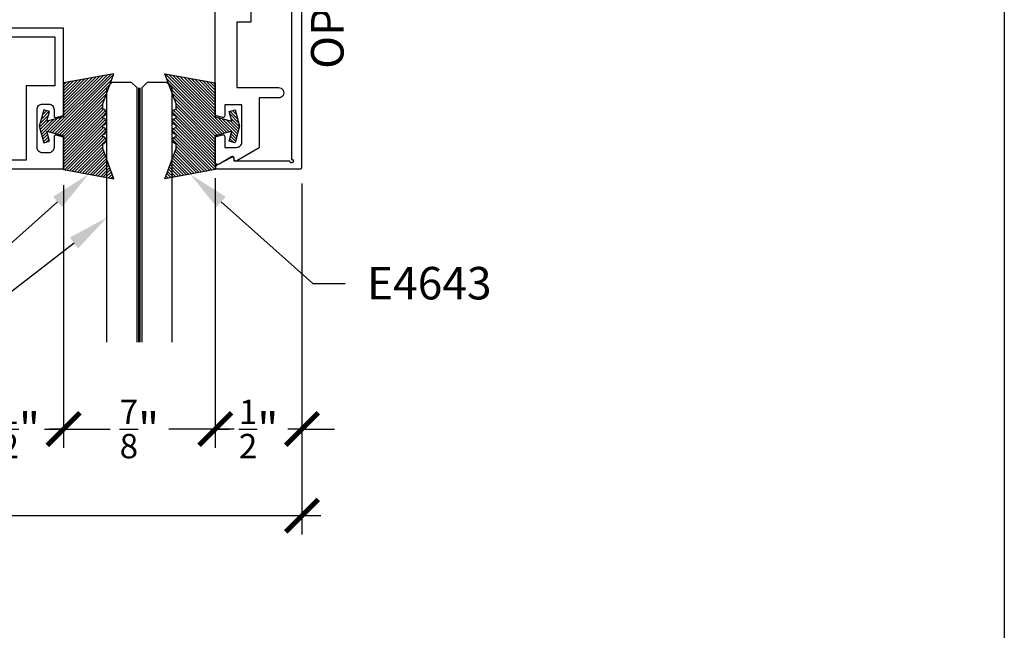
# Model space of a CAD drawing. Units: inches. Extents: x 0 to 16, y 0 to 18.7.
# Drawn here: x 10.3 to 16, y 6.1 to 9.7 of the extents above; entities that cross this region are included whole.
import ezdxf
from ezdxf import colors
from ezdxf.entities.mleader import LeaderData, LeaderLine
from ezdxf.enums import TextEntityAlignment as Align
from ezdxf.math import Vec2, Vec3

# ---------------------------------------------------------------- set-up
doc = ezdxf.new("R2010")
doc.units = ezdxf.units.IN
doc.header["$MEASUREMENT"] = 0
doc.linetypes.add('HIDDEN2', pattern=[0.1875, 0.125, -0.0625])
for name, color, linetype in [('Arcadia-Dim', 4, 'Continuous'), ('Arcadia-Hidden', 1, 'HIDDEN2'), ('Arcadia-Profile', 5, 'Continuous'), ('Arcadia-Shade', 8, 'Continuous'), ('Arcadia-Text', 3, 'Continuous')]:
    doc.layers.add(name, color=color, linetype=linetype)
doc.layers.add('Arcadia-Mview', color=6, linetype='Continuous', plot=False)
doc.styles.get("Standard").update_dxf_attribs({"font": 'ARIALN.TTF'})
doc.dimstyles.new('Arcadia-2', dxfattribs={"dimscale": 2, "dimtxt": 0.0938, "dimasz": 0.0938, "dimexe": 0.0546, "dimexo": 0.0469, "dimgap": 0.0469, "dimtad": 0, "dimtih": 1, "dimdec": 4, "dimzin": 3, "dimdsep": 46, "dimlunit": 4, "dimtxsty": 'Standard', "dimblk": 'ARCHTICK', "dimcen": 0.0469, "dimdle": 0.0546, "dimclrd": 256, "dimclre": 256, "dimclrt": 256, "dimadec": 0, "dimazin": 0, "dimtfac": 0.75, "dimtdec": 4, "dimtix": 1, "dimtmove": 2, "dimatfit": 3, "dimfxl": 1, "dimtolj": 1, "dimtzin": 3, "dimlwd": -3, "dimlwe": -3, "dimarcsym": 0})

# ---------------------------------------------------------------- blocks, each defined once
blk = doc.blocks.new('_ArchTick')
at = {"color": 0, "linetype": 'ByBlock', "lineweight": -3, "const_width": 0.15}
blk.add_lwpolyline([(-0.5, -0.5), (0.5, 0.5)], dxfattribs=at)
blk = doc.blocks.new('*D37')
at = {"layer": 'Arcadia-Dim', "lineweight": -3}
for p, q in [((3.968, 8.7145), (3.968, 6.6891)), ((11.949, 8.7145), (11.949, 6.6891)), ((3.8588, 6.7983), (7.7761, 6.7983)), ((12.0582, 6.7983), (8.1409, 6.7983))]:
    blk.add_line(p, q, dxfattribs=at)
at = {"layer": 'Defpoints', "color": 0}
for p in [(3.968, 8.8083), (11.949, 8.8083), (3.968, 6.7983)]:
    blk.add_point(p, dxfattribs=at)
at = {"layer": 'Arcadia-Dim', "lineweight": -3, "xscale": 0.1876, "yscale": 0.1876, "zscale": 0.1876, "rotation": 180}
blk.add_blockref('_ArchTick', (3.968, 6.7983), dxfattribs=at)
at = {"layer": 'Arcadia-Dim', "lineweight": -3, "xscale": 0.1876, "yscale": 0.1876, "zscale": 0.1876}
blk.add_blockref('_ArchTick', (11.949, 6.7983), dxfattribs=at)
at = {"layer": 'Arcadia-Dim', "lineweight": -3, "insert": (7.9585, 6.7983), "char_height": 0.1876, "attachment_point": 5}
blk.add_mtext('\\A1;8"', dxfattribs=at)
blk = doc.blocks.new('*U23')
at = {"layer": 'Arcadia-Shade'}
h = blk.add_hatch(dxfattribs=at)
h.set_pattern_fill('ANSI31', color=256, scale=0.1, style=0)
edge = h.paths.add_edge_path()
edge.add_arc((-0.3662, 0.0801), 0.02, 90, 270)
edge.add_line((-0.3662, 0.0601), (-0.3662, 0.0471))
edge.add_arc((-0.3662, 0.0271), 0.02, 90, 270)
edge.add_line((-0.3662, 0.0071), (-0.3662, -0.0059))
edge.add_arc((-0.3662, -0.0259), 0.02, 90, 270)
edge.add_line((-0.3662, -0.0459), (-0.3662, -0.0589))
edge.add_arc((-0.3662, -0.0789), 0.02, 90, 270)
edge.add_line((-0.3662, -0.0989), (-0.3662, -0.1288))
edge.add_line((-0.3662, -0.1288), (-0.4305, -0.3026))
edge.add_line((-0.4305, -0.3026), (-0.14, -0.25))
edge.add_line((-0.14, -0.25), (-0.14, -0.055))
edge.add_line((-0.14, -0.055), (-0.0441, -0.0293))
edge.add_line((-0.0441, -0.0293), (-0.0593, -0.0859))
edge.add_line((-0.0593, -0.0859), (-0.0255, -0.095))
edge.add_line((-0.0255, -0.095), (0, 0))
edge.add_line((0, 0), (-0.0255, 0.095))
edge.add_line((-0.0255, 0.095), (-0.0593, 0.0859))
edge.add_line((-0.0593, 0.0859), (-0.0441, 0.0293))
edge.add_line((-0.0441, 0.0293), (-0.14, 0.055))
edge.add_line((-0.14, 0.055), (-0.14, 0.25))
edge.add_line((-0.14, 0.25), (-0.4305, 0.3026))
edge.add_line((-0.4305, 0.3026), (-0.3662, 0.1288))
edge.add_line((-0.3662, 0.1288), (-0.3662, 0.1001))
at = {"layer": 'Arcadia-Profile'}
blk.add_lwpolyline([(-0.3662, 0.1001, 1), (-0.3662, 0.0601), (-0.3662, 0.0471, 1), (-0.3662, 0.0071), (-0.3662, -0.0059, 1), (-0.3662, -0.0459), (-0.3662, -0.0589, 1), (-0.3662, -0.0989), (-0.3662, -0.1288), (-0.4305, -0.3026), (-0.14, -0.25), (-0.14, -0.055), (-0.0441, -0.0293), (-0.0593, -0.0859), (-0.0255, -0.095), (0, 0), (-0.0255, 0.095), (-0.0593, 0.0859), (-0.0441, 0.0293), (-0.14, 0.055), (-0.14, 0.25), (-0.4305, 0.3026), (-0.3662, 0.1288)], format="xyb", close=True, dxfattribs=at)
blk = doc.blocks.new('*U27')
at = {"layer": 'Arcadia-Hidden', "const_width": 0.0156}
blk.add_lwpolyline([(0.0312, 0), (1.5, 0)], dxfattribs=at)
at = {"layer": 'Arcadia-Profile'}
for points in [[(1.5, 0.0156), (0.0312, 0.0156), (0, 0.0469), (0, 0.1562), (0.0312, 0.1875), (1.5, 0.1875)], [(1.5, -0.1875), (0.0312, -0.1875), (0, -0.1562), (0, -0.0469), (0.0312, -0.0156), (1.5, -0.0156)]]:
    blk.add_lwpolyline(points, dxfattribs=at)
blk = doc.blocks.new('*U26')
at = {"layer": 'Arcadia-Shade'}
h = blk.add_hatch(dxfattribs=at)
h.set_pattern_fill('ANSI31', color=256, scale=0.1, style=0)
edge = h.paths.add_edge_path()
edge.add_arc((-0.3662, 0.0801), 0.02, 90, 270)
edge.add_line((-0.3662, 0.0601), (-0.3662, 0.0471))
edge.add_arc((-0.3662, 0.0271), 0.02, 90, 270)
edge.add_line((-0.3662, 0.0071), (-0.3662, -0.0059))
edge.add_arc((-0.3662, -0.0259), 0.02, 90, 270)
edge.add_line((-0.3662, -0.0459), (-0.3662, -0.0589))
edge.add_arc((-0.3662, -0.0789), 0.02, 90, 270)
edge.add_line((-0.3662, -0.0989), (-0.3662, -0.1288))
edge.add_line((-0.3662, -0.1288), (-0.4305, -0.3026))
edge.add_line((-0.4305, -0.3026), (-0.14, -0.25))
edge.add_line((-0.14, -0.25), (-0.14, -0.055))
edge.add_line((-0.14, -0.055), (-0.0441, -0.0293))
edge.add_line((-0.0441, -0.0293), (-0.0593, -0.0859))
edge.add_line((-0.0593, -0.0859), (-0.0255, -0.095))
edge.add_line((-0.0255, -0.095), (0, 0))
edge.add_line((0, 0), (-0.0255, 0.095))
edge.add_line((-0.0255, 0.095), (-0.0593, 0.0859))
edge.add_line((-0.0593, 0.0859), (-0.0441, 0.0293))
edge.add_line((-0.0441, 0.0293), (-0.14, 0.055))
edge.add_line((-0.14, 0.055), (-0.14, 0.25))
edge.add_line((-0.14, 0.25), (-0.4305, 0.3026))
edge.add_line((-0.4305, 0.3026), (-0.3662, 0.1288))
edge.add_line((-0.3662, 0.1288), (-0.3662, 0.1001))
at = {"layer": 'Arcadia-Profile'}
blk.add_lwpolyline([(-0.3662, 0.1001, 1), (-0.3662, 0.0601), (-0.3662, 0.0471, 1), (-0.3662, 0.0071), (-0.3662, -0.0059, 1), (-0.3662, -0.0459), (-0.3662, -0.0589, 1), (-0.3662, -0.0989), (-0.3662, -0.1288), (-0.4305, -0.3026), (-0.14, -0.25), (-0.14, -0.055), (-0.0441, -0.0293), (-0.0593, -0.0859), (-0.0255, -0.095), (0, 0), (-0.0255, 0.095), (-0.0593, 0.0859), (-0.0441, 0.0293), (-0.14, 0.055), (-0.14, 0.25), (-0.4305, 0.3026), (-0.3662, 0.1288)], format="xyb", close=True, dxfattribs=at)
blk = doc.blocks.new('*D41')
at = {"layer": 'Arcadia-Dim', "lineweight": -3}
for p, q in [((10.574, 8.7045), (10.574, 7.1891)), ((11.449, 8.7454), (11.449, 7.1891)), ((10.4648, 7.2983), (10.8426, 7.2983)), ((11.5582, 7.2983), (11.1804, 7.2983))]:
    blk.add_line(p, q, dxfattribs=at)
at = {"layer": 'Defpoints', "color": 0}
for p in [(11.449, 8.8392), (10.574, 8.7983), (10.574, 7.2983)]:
    blk.add_point(p, dxfattribs=at)
at = {"layer": 'Arcadia-Dim', "lineweight": -3, "xscale": 0.1876, "yscale": 0.1876, "zscale": 0.1876, "rotation": 180}
blk.add_blockref('_ArchTick', (10.574, 7.2983), dxfattribs=at)
at = {"layer": 'Arcadia-Dim', "lineweight": -3, "xscale": 0.1876, "yscale": 0.1876, "zscale": 0.1876}
blk.add_blockref('_ArchTick', (11.449, 7.2983), dxfattribs=at)
at = {"layer": 'Arcadia-Dim', "lineweight": -3, "insert": (11.0115, 7.2983), "char_height": 0.1876, "attachment_point": 5}
blk.add_mtext('\\A1;{\\H0.75x;\\S7/8;}"', dxfattribs=at)
blk = doc.blocks.new('*D42')
at = {"layer": 'Arcadia-Dim', "lineweight": -3}
for p, q in [((11.449, 8.7454), (11.449, 7.1891)), ((11.949, 8.7145), (11.949, 7.1891)), ((11.449, 7.2983), (11.2614, 7.2983)), ((11.449, 7.2983), (11.5298, 7.2983)), ((11.949, 7.2983), (11.8682, 7.2983)), ((11.949, 7.2983), (12.1366, 7.2983))]:
    blk.add_line(p, q, dxfattribs=at)
at = {"layer": 'Defpoints', "color": 0}
for p in [(11.449, 8.8392), (11.949, 8.8083), (11.949, 7.2983)]:
    blk.add_point(p, dxfattribs=at)
at = {"layer": 'Arcadia-Dim', "lineweight": -3, "xscale": 0.1876, "yscale": 0.1876, "zscale": 0.1876}
blk.add_blockref('_ArchTick', (11.449, 7.2983), dxfattribs=at)
at = {"layer": 'Arcadia-Dim', "lineweight": -3, "xscale": 0.1876, "yscale": 0.1876, "zscale": 0.1876, "rotation": 180}
blk.add_blockref('_ArchTick', (11.949, 7.2983), dxfattribs=at)
at = {"layer": 'Arcadia-Dim', "lineweight": -3, "insert": (11.699, 7.2983), "char_height": 0.1876, "attachment_point": 5}
blk.add_mtext('\\A1;{\\H0.75x;\\S1/2;}"', dxfattribs=at)
blk = doc.blocks.new('*D43')
at = {"layer": 'Arcadia-Dim', "lineweight": -3}
for p, q in [((10.074, 8.7045), (10.074, 7.1891)), ((10.574, 8.7045), (10.574, 7.1891)), ((10.074, 7.2983), (9.8864, 7.2983)), ((10.074, 7.2983), (10.1548, 7.2983)), ((10.574, 7.2983), (10.4932, 7.2983)), ((10.574, 7.2983), (10.7616, 7.2983))]:
    blk.add_line(p, q, dxfattribs=at)
at = {"layer": 'Defpoints', "color": 0}
for p in [(10.074, 8.7983), (10.574, 8.7983), (10.574, 7.2983)]:
    blk.add_point(p, dxfattribs=at)
at = {"layer": 'Arcadia-Dim', "lineweight": -3, "xscale": 0.1876, "yscale": 0.1876, "zscale": 0.1876}
blk.add_blockref('_ArchTick', (10.074, 7.2983), dxfattribs=at)
at = {"layer": 'Arcadia-Dim', "lineweight": -3, "xscale": 0.1876, "yscale": 0.1876, "zscale": 0.1876, "rotation": 180}
blk.add_blockref('_ArchTick', (10.574, 7.2983), dxfattribs=at)
at = {"layer": 'Arcadia-Dim', "lineweight": -3, "insert": (10.324, 7.2983), "char_height": 0.1876, "attachment_point": 5}
blk.add_mtext('\\A1;{\\H0.75x;\\S1/2;}"', dxfattribs=at)

msp = doc.modelspace()

# ---------------------------------------------------------------- linework, layer by layer
at = {"layer": 'Arcadia-Mview', "lineweight": -3}
msp.add_lwpolyline([(0, 18.65916), (16, 18.65916), (16, 0), (0, 0)], close=True, dxfattribs=at)
at = {"layer": 'Arcadia-Profile'}
msp.add_lwpolyline([(11.889, 10.82097), (11.889, 8.85333, -2.4142136), (11.879, 8.84333), (11.558, 8.84333), (11.558, 8.85533, 0.5648405), (11.54333, 8.86417), (11.45433, 8.81717, 0.782424), (11.459, 8.79833), (11.939, 8.79833, 0.4142136), (11.949, 8.80833), (11.949, 11.03833, 0.4142136), (11.939, 11.04833), (11.459, 11.04833, 0.782424), (11.45433, 11.02949), (11.54333, 10.98249, 0.5648405), (11.558, 10.99133), (11.558, 11.00333), (11.879, 11.00333, -2.4142136), (11.889, 10.99333), (11.889, 10.94097, -1), (11.889, 10.92097), (11.889, 10.84097, -1)], format="xyb", close=True, dxfattribs=at)
for points in [[(11.654, 9.91333), (11.654, 9.64533), (11.574, 9.64533), (11.574, 9.26733), (11.814, 9.26733, -1.0000016), (11.814, 9.20733), (11.702, 9.20733), (11.702, 8.91895), (11.57335, 8.84467, -0.5773503), (11.55835, 8.85333), (11.55835, 8.86033, 0.5818566), (11.54323, 8.86892), (11.47167, 8.82631, -0.5818566), (11.449, 8.8392), (11.449, 8.98263), (11.49141, 8.99399, -0.4931454), (11.504, 8.98433), (11.504, 8.92233), (11.572, 8.92233, 0.4142136), (11.602, 8.95233), (11.602, 9.16733), (11.504, 9.16733), (11.504, 9.10436, -0.4984044), (11.49125, 9.09475), (11.449, 9.10607), (11.449, 9.79333)], [(10.074, 8.79833), (10.574, 8.79833), (10.574, 8.98213), (10.53159, 8.99349, 0.4931454), (10.519, 8.98383), (10.519, 8.92233, -0.4142136), (10.488, 8.89133), (10.4522, 8.89133, -0.4142136), (10.4212, 8.92233), (10.4212, 9.14133, -0.4142136), (10.4522, 9.17233), (10.488, 9.17233, -0.4142136), (10.519, 9.14133), (10.519, 9.10383, 0.4931454), (10.53159, 9.09417), (10.574, 9.10554), (10.574, 9.61033), (10.12517, 9.61033)]]:
    msp.add_lwpolyline(points, format="xyb", dxfattribs=at)
msp.add_lwpolyline([(10.12517, 9.56033), (10.524, 9.56033), (10.524, 9.27833), (10.3592, 9.27833), (10.3592, 8.84833), (10.124, 8.84833)], dxfattribs=at)

# ---------------------------------------------------------------- block references
at = {"layer": 'Arcadia-Profile', "lineweight": -3}
for name, p, rotation in [('*U23', (10.434, 9.04435), 180), ('*U27', (11.0115, 9.29833), 270)]:
    msp.add_blockref(name, p, dxfattribs=dict(at, rotation=rotation))
at = {"layer": 'Arcadia-Profile', "lineweight": -3, "xscale": -1, "rotation": 180}
msp.add_blockref('*U26', (11.589, 9.04435), dxfattribs=at)

# ---------------------------------------------------------------- texts
at = {"layer": 'Arcadia-Text', "lineweight": -3}
msp.add_text('OPG1912', height=0.1875, rotation=90, dxfattribs=at).set_placement((12.24764, 9.92333), align=Align.BOTTOM_CENTER)

# ---------------------------------------------------------------- dimensions: what is measured, and where the dimension line sits
at = {"layer": 'Arcadia-Dim', "lineweight": -3}
for base, p1, p2, picture, middle in [((3.96803, 6.79833), (11.949, 8.80833), (3.96803, 8.80833), '*D37', (7.95852, 6.79833)), ((10.574, 7.29833), (11.449, 8.8392), (10.574, 8.79833), '*D41', (11.0115, 7.29833))]:
    dim = msp.add_linear_dim(base=base, p1=p1, p2=p2, dimstyle='Arcadia-2', dxfattribs=at)
    dim.commit()
    dim.dimension.update_dxf_attribs({"geometry": picture, "text_midpoint": middle})
for base, p1, p2, picture, middle in [((11.949, 7.29833), (11.449, 8.8392), (11.949, 8.80833), '*D42', (11.699, 7.29833)), ((10.574, 7.29833), (10.074, 8.79833), (10.574, 8.79833), '*D43', (10.324, 7.29833))]:
    dim = msp.add_linear_dim(base=base, p1=p1, p2=p2, angle=180, dimstyle='Arcadia-2', dxfattribs=at)
    dim.commit()
    dim.dimension.update_dxf_attribs({"geometry": picture, "text_midpoint": middle})

# ---------------------------------------------------------------- leaders
at = {"layer": 'Arcadia-Text', "lineweight": -3}
ml = msp.add_multileader_mtext('Standard', dxfattribs=at)
ml.set_content('E4643', color=256)
ml.set_leader_properties()
ml.build(insert=Vec2(0, 0))
ml.multileader.update_dxf_attribs({"dogleg_length": 0.1875, "arrow_head_size": 0.24})
ctx = ml.context
ctx.base_point, ctx.char_height, ctx.arrow_head_size, ctx.landing_gap_size, ctx.plane_origin = Vec3(8.98004, 8.13784), 0.1875, 0.24, 0.125, Vec3(11.88461, 5.71166)
ctx.text_align_type = 2
notes = []
notes.append((ctx, [(0, (1, 1, 0), (10.0115, 8.13784), (-1, 0), 0.1875, [(0, [(10.71927, 8.76805)], 0, [])])]))
ctx.mtext.insert, ctx.mtext.alignment, ctx.mtext.flow_direction = Vec3(9.699, 8.23319), 3, 5
ml = msp.add_multileader_mtext('Standard', dxfattribs=at)
ml.set_content('E4643', color=256)
ml.set_leader_properties()
ml.build(insert=Vec2(0, 0))
ml.multileader.update_dxf_attribs({"dogleg_length": 0.1875, "arrow_head_size": 0.24})
ctx = ml.context
ctx.base_point, ctx.char_height, ctx.arrow_head_size, ctx.landing_gap_size, ctx.plane_origin = Vec3(12.199, 8.13784), 0.1875, 0.24, 0.125, Vec3(10.13839, 5.71166)
notes.append((ctx, [(0, (1, 1, 0), (12.0115, 8.13784), (1, 0), 0.1875, [(0, [(11.30373, 8.76805)], 0, [])])]))
ctx.mtext.insert, ctx.mtext.flow_direction = Vec3(12.324, 8.23319), 5
ml = msp.add_multileader_mtext('Standard', dxfattribs=at)
ml.set_content('\\A1;{\\H0.75x;\\S3/8;}" LAMI\\PGLASS', color=256)
ml.set_leader_properties()
ml.build(insert=Vec2(0, 0))
ml.multileader.update_dxf_attribs({"dogleg_length": 0.1875, "arrow_head_size": 0.24})
ctx = ml.context
ctx.base_point, ctx.char_height, ctx.arrow_head_size, ctx.landing_gap_size, ctx.plane_origin = Vec3(8.87167, 7.88784), 0.1875, 0.24, 0.125, Vec3(11.88461, 5.46166)
ctx.text_align_type = 2
notes.append((ctx, [(0, (1, 1, 0), (10.0115, 7.88784), (-1, 0), 0.1875, [(0, [(10.824, 8.51805)], 0, [])])]))
ctx.mtext.insert, ctx.mtext.alignment, ctx.mtext.flow_direction = Vec3(9.699, 7.98319), 3, 5
for ctx, leaders in notes:
    for number, flags, end, landing, length, lines in leaders:
        leader = LeaderData()
        leader.index, (leader.has_last_leader_line, leader.has_dogleg_vector, leader.attachment_direction) = number, flags
        leader.last_leader_point, leader.dogleg_vector, leader.dogleg_length = Vec3(end), Vec3(landing), length
        for number, points, colour, breaks in lines:
            line = LeaderLine()
            line.index, line.vertices, line.color, line.breaks = number, Vec3.list(points), colors.encode_raw_color(colour), breaks
            leader.lines.append(line)
        ctx.leaders.append(leader)

doc.saveas('drawing.dxf')
